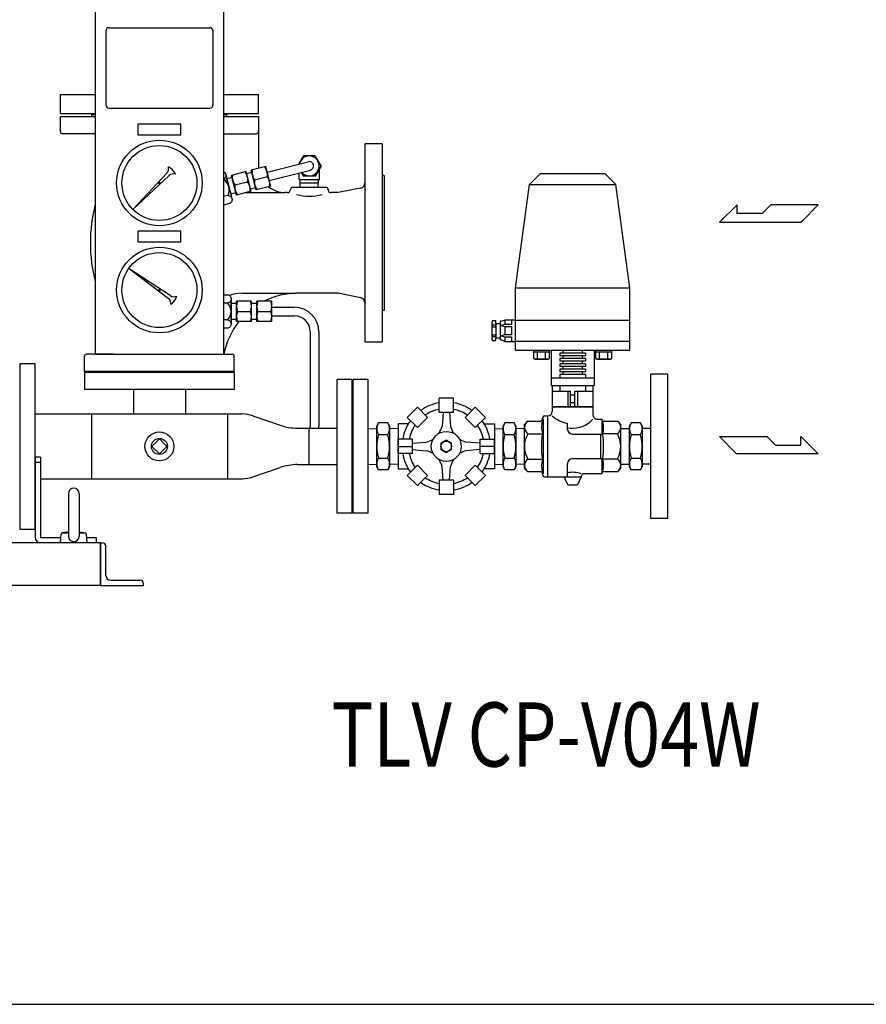
# Model space of a CAD drawing. Extents: x 112 to 4596, y 115 to 3182.
# Drawn here: x 1863 to 2654, y 115 to 1035 of the extents above; entities that cross this region are included whole.
import ezdxf
from ezdxf.enums import TextEntityAlignment as Align

# ---------------------------------------------------------------- set-up
doc = ezdxf.new("R2010")
doc.units = 0
doc.header["$LTSCALE"] = 32
doc.layers.get('0').update_dxf_attribs({"linetype": 'CONTINUOUS'})
doc.styles.get("Standard").update_dxf_attribs({"font": 'simplex', "width": 0.8, "bigfont": 'extfont'})

msp = doc.modelspace()

# ---------------------------------------------------------------- linework, layer by layer
for p, q in [((1933.19, 1042.25), (1933.19, 722.25)), ((2053.19, 1042.25), (2053.19, 722.25)), ((1943.19, 1024.25), (1943.19, 955.25)), ((1946.19, 1027.25), (2040.19, 1027.25)), ((2043.19, 1024.25), (2043.19, 955.25)), ((1900.69, 964.75), (1933.19, 964.75)), ((1900.69, 947.25), (1900.69, 964.75)), ((2053.19, 964.75), (2085.69, 964.75)), ((2085.69, 947.25), (2085.69, 964.75)), ((1900.69, 947.25), (1933.19, 947.25)), ((1946.19, 952.25), (2040.19, 952.25)), ((2053.19, 947.25), (2085.69, 947.25)), ((1900.69, 944.25), (1933.19, 944.25)), ((1900.69, 930.25), (1900.69, 944.25)), ((1930.19, 946.25), (1933.19, 946.25)), ((1930.19, 944.25), (1930.19, 946.25)), ((2053.19, 946.25), (2056.19, 946.25)), ((2053.19, 944.25), (2085.8, 944.25)), ((2056.19, 944.25), (2056.19, 946.25)), ((2085.8, 944.25), (2085.8, 930.25)), ((1973.19, 937.25), (1973.19, 927.25)), ((2013.19, 937.25), (1973.19, 937.25)), ((2013.19, 927.25), (2013.19, 937.25)), ((2085.8, 930.25), (2085.8, 898.25)), ((1933.19, 928.25), (1902.69, 928.25)), ((1973.19, 927.25), (2013.19, 927.25)), ((2053.19, 928.25), (2083.8, 928.25)), ((2201.19, 918.75), (2185.19, 918.75)), ((2185.19, 918.75), (2185.19, 733.75)), ((2201.19, 918.75), (2201.19, 733.75)), ((2093.86, 892.26), (2132.19, 902.12)), ((2127.7, 907.75), (2123.11, 899.78)), ((2138.67, 907.75), (2127.7, 907.75)), ((2144.16, 898.25), (2138.67, 907.75)), ((2053.26, 892.73), (2053.72, 892.43)), ((2053.72, 892.43), (2054.13, 892.06)), ((2054.13, 892.06), (2054.48, 891.65)), ((2074.09, 892.86), (2060.53, 889.37)), ((2078.82, 874.46), (2074.09, 892.86)), ((2079.43, 892.17), (2074.59, 890.92)), ((2092.49, 897.59), (2078.93, 894.1)), ((2083.66, 875.7), (2078.93, 894.1)), ((2097.22, 879.19), (2092.49, 897.59)), ((2095.85, 884.51), (2134.19, 894.37)), ((2125.71, 892.19), (2127.7, 888.75)), ((2144.16, 898.25), (2138.67, 888.75)), ((2142.69, 885.51), (2142.69, 895.7)), ((2000.05, 891.37), (1968.75, 857.81)), ((2002.31, 889.11), (1968.75, 857.81)), ((2053.21, 885.73), (2053.19, 885.72)), ((2054.03, 886.33), (2053.21, 885.73)), ((2054.39, 886.73), (2054.03, 886.33)), ((2054.69, 887.17), (2054.39, 886.73)), ((2054.48, 891.65), (2054.77, 891.2)), ((2054.94, 887.66), (2054.69, 887.17)), ((2054.77, 891.2), (2055.14, 890.25)), ((2055.12, 888.18), (2054.94, 887.66)), ((2055.23, 888.71), (2055.12, 888.18)), ((2055.14, 890.25), (2055.24, 889.76)), ((2055.14, 890.25), (2058.07, 878.88)), ((2055.27, 889.24), (2055.23, 888.71)), ((2055.24, 889.76), (2055.27, 889.24)), ((2055.94, 887.13), (2060.15, 870.77)), ((2058.05, 878.95), (2056.02, 886.84)), ((2061.03, 887.43), (2056.19, 886.19)), ((2056.42, 885.26), (2059.67, 872.64)), ((2065.26, 870.97), (2060.53, 889.37)), ((2063.72, 880.38), (2075.63, 883.45)), ((2082.12, 885.11), (2094.04, 888.18)), ((2123.69, 885.51), (2123.69, 891.67)), ((2123.69, 885.51), (2142.69, 885.51)), ((2124.84, 878.25), (2124.61, 885.51)), ((2138.67, 888.75), (2127.7, 888.75)), ((2141.54, 878.25), (2141.77, 885.51)), ((2203.19, 889.25), (2201.19, 889.25)), ((2203.19, 889.25), (2203.19, 763.25)), ((2349.18, 891.25), (2338.77, 880.83)), ((2349.18, 891.25), (2409.18, 891.25)), ((2409.18, 891.25), (2419.59, 880.83)), ((2060.08, 871.06), (2058.05, 878.95)), ((2058.07, 878.88), (2060.97, 867.6)), ((2078.82, 874.46), (2065.26, 870.97)), ((2083.17, 877.64), (2078.32, 876.39)), ((2097.22, 879.19), (2083.66, 875.7)), ((2117.69, 878.25), (2148.69, 878.25)), ((2124.7, 882.51), (2141.68, 882.51)), ((2181.17, 877.44), (2160.19, 873.25)), ((2325.68, 784.25), (2338.77, 880.83)), ((2338.77, 880.83), (2419.59, 880.83)), ((2432.68, 784.25), (2419.59, 880.83)), ((2057.09, 870.62), (2053.19, 869.62)), ((2057.09, 870.62), (2057.59, 870.58)), ((2057.59, 870.58), (2058.1, 870.48)), ((2058.1, 870.48), (2058.6, 870.31)), ((2058.6, 870.31), (2059.09, 870.07)), ((2059.09, 870.07), (2059.54, 869.76)), ((2059.54, 869.76), (2059.95, 869.4)), ((2064.76, 872.91), (2059.92, 871.66)), ((2059.95, 869.4), (2060.3, 868.99)), ((2060.52, 864.51), (2060.21, 864.06)), ((2060.3, 868.99), (2060.58, 868.54)), ((2060.77, 865), (2060.52, 864.51)), ((2060.58, 868.54), (2060.96, 867.6)), ((2060.95, 865.52), (2060.77, 865)), ((2061.06, 866.05), (2060.95, 865.52)), ((2060.96, 867.6), (2060.97, 867.59)), ((2060.97, 867.6), (2060.97, 867.59)), ((2060.97, 867.59), (2061.06, 867.1)), ((2061.06, 867.1), (2061.1, 866.58)), ((2061.1, 866.58), (2061.06, 866.05)), ((2074.11, 873.25), (2110.8, 873.25)), ((2112.69, 873.25), (2110.8, 873.25)), ((2160.19, 873.25), (2153.69, 873.25)), ((2059.04, 863.06), (2053.19, 861.56)), ((2059.85, 863.67), (2059.04, 863.06)), ((2060.21, 864.06), (2059.85, 863.67)), ((2532.75, 861.77), (2516.4, 845.77)), ((2532.75, 853.77), (2532.75, 861.77)), ((2564.4, 861.77), (2556.4, 853.77)), ((2608.69, 861.77), (2564.4, 861.77)), ((2592.69, 845.77), (2608.69, 861.77)), ((2556.4, 853.77), (2532.75, 853.77)), ((1973.19, 837.25), (1973.19, 827.25)), ((2013.19, 837.25), (1973.19, 837.25)), ((2013.19, 827.25), (2013.19, 837.25)), ((2516.4, 845.77), (2592.69, 845.77)), ((1973.19, 827.25), (2013.19, 827.25)), ((2003.37, 777.07), (1964.88, 802.07)), ((2001.53, 774.45), (1964.88, 802.07)), ((2325.68, 726.25), (2325.68, 784.25)), ((2325.68, 784.25), (2432.68, 784.25)), ((2432.68, 726.25), (2432.68, 784.25)), ((2053.19, 777.84), (2057.16, 777.84)), ((2057.16, 777.84), (2057.64, 777.68)), ((2057.64, 777.68), (2058.11, 777.46)), ((2058.11, 777.46), (2058.55, 777.17)), ((2058.55, 777.17), (2058.96, 776.81)), ((2058.96, 776.81), (2059.33, 776.4)), ((2059.33, 776.4), (2059.63, 775.94)), ((2059.63, 775.94), (2059.87, 775.46)), ((2059.87, 772.42), (2059.63, 771.94)), ((2059.87, 775.46), (2060.04, 774.95)), ((2060.04, 772.93), (2059.87, 772.42)), ((2060.04, 774.95), (2060.16, 773.94)), ((2060.13, 773.44), (2060.04, 772.93)), ((2060.16, 773.94), (2060.13, 773.44)), ((2060.16, 773.94), (2060.16, 762.2)), ((2070.06, 779.25), (2120.69, 779.25)), ((2160.19, 779.25), (2120.69, 779.25)), ((2181.17, 775.05), (2160.19, 779.25)), ((2057.16, 770.04), (2053.19, 770.04)), ((2058.11, 770.42), (2057.16, 770.04)), ((2058.55, 770.71), (2058.11, 770.42)), ((2058.96, 771.07), (2058.55, 770.71)), ((2059.33, 771.48), (2058.96, 771.07)), ((2059.63, 771.94), (2059.33, 771.48)), ((2060.16, 770.72), (2060.16, 753.82)), ((2060.16, 762.27), (2060.16, 770.42)), ((2065.16, 769.75), (2060.16, 769.75)), ((2060.16, 768.79), (2060.16, 755.76)), ((2065.16, 752.75), (2065.16, 771.75)), ((2079.16, 771.75), (2065.16, 771.75)), ((2079.16, 752.75), (2079.16, 771.75)), ((2084.16, 769.75), (2079.16, 769.75)), ((2084.16, 752.75), (2084.16, 771.75)), ((2098.16, 771.75), (2084.16, 771.75)), ((2098.16, 752.75), (2098.16, 771.75)), ((2098.16, 766.25), (2119.16, 766.25)), ((2203.19, 763.25), (2201.19, 763.25)), ((2057.16, 754.44), (2053.19, 754.44)), ((2057.16, 754.44), (2057.64, 754.28)), ((2057.64, 754.28), (2058.11, 754.06)), ((2058.11, 754.06), (2058.55, 753.77)), ((2060.16, 754.13), (2060.16, 762.27)), ((2060.16, 762.2), (2060.16, 750.55)), ((2065.16, 754.75), (2060.16, 754.75)), ((2066.01, 762.25), (2078.32, 762.25)), ((2084.16, 754.75), (2079.16, 754.75)), ((2085.01, 762.25), (2097.32, 762.25)), ((2098.16, 758.25), (2119.16, 758.25)), ((2312.3, 753.17), (2315.99, 754.25)), ((2315.99, 754.25), (2315.99, 750.02)), ((2325.68, 754.25), (2315.99, 754.25)), ((2322.15, 754.25), (2322.15, 750.02)), ((2325.68, 754.25), (2432.68, 754.25)), ((2057.16, 746.64), (2053.19, 746.64)), ((2058.11, 747.02), (2057.16, 746.64)), ((2058.55, 747.32), (2058.11, 747.02)), ((2058.55, 753.77), (2058.96, 753.41)), ((2058.96, 747.67), (2058.55, 747.32)), ((2058.96, 753.41), (2059.32, 753)), ((2059.33, 748.08), (2058.96, 747.67)), ((2059.32, 753), (2059.63, 752.55)), ((2059.63, 748.54), (2059.33, 748.08)), ((2059.63, 752.55), (2059.86, 752.06)), ((2059.87, 749.03), (2059.63, 748.54)), ((2059.86, 752.06), (2060.03, 751.56)), ((2060.04, 749.53), (2059.87, 749.03)), ((2060.03, 751.56), (2060.16, 750.55)), ((2060.13, 750.04), (2060.04, 749.53)), ((2060.16, 750.54), (2060.13, 750.04)), ((2060.16, 750.55), (2060.16, 750.54)), ((2060.16, 750.55), (2060.16, 750.54)), ((2079.16, 752.75), (2065.16, 752.75)), ((2098.16, 752.75), (2084.16, 752.75)), ((2304.45, 753.47), (2303.68, 752.33)), ((2303.68, 752.33), (2303.68, 736.16)), ((2303.68, 749.77), (2307.53, 749.77)), ((2303.68, 747.93), (2307.53, 747.93)), ((2307.53, 753.47), (2304.45, 753.47)), ((2307.53, 751.17), (2307.53, 753.47)), ((2307.53, 751.17), (2311.38, 751.17)), ((2307.53, 751.17), (2307.53, 737.32)), ((2312.3, 753.17), (2311.38, 753.09)), ((2311.38, 753.09), (2311.38, 735.78)), ((2315.99, 750.02), (2312.53, 749.05)), ((2312.53, 749.05), (2315.99, 748.09)), ((2322.15, 750.02), (2315.99, 750.02)), ((2315.99, 748.09), (2315.99, 740.4)), ((2315.99, 748.09), (2322.15, 748.09)), ((2322.15, 748.09), (2322.15, 740.4)), ((2134.16, 743.25), (2134.16, 655.25)), ((2142.16, 743.25), (2142.16, 655.25)), ((2303.68, 740.56), (2307.53, 740.56)), ((2303.68, 738.73), (2307.53, 738.73)), ((2303.68, 736.16), (2304.45, 735.02)), ((2311.38, 737.32), (2307.53, 737.32)), ((2307.53, 735.02), (2307.53, 737.32)), ((2312.31, 735.7), (2311.38, 735.78)), ((2315.99, 734.25), (2312.3, 735.7)), ((2315.99, 740.4), (2312.53, 739.44)), ((2312.53, 739.44), (2315.99, 738.47)), ((2322.15, 740.4), (2315.99, 740.4)), ((2315.99, 738.47), (2322.15, 738.47)), ((2315.99, 738.47), (2315.99, 734.25)), ((2322.15, 738.47), (2322.15, 734.25)), ((2185.19, 733.75), (2201.19, 733.75)), ((2304.45, 735.02), (2307.53, 735.02)), ((2315.99, 734.25), (2325.68, 734.25)), ((2432.68, 734.25), (2325.68, 734.25)), ((1923.19, 706.25), (1923.19, 720.25)), ((1950.19, 722.25), (1925.19, 722.25)), ((1933.19, 722.25), (2053.19, 722.25)), ((1950.19, 722.25), (2036.19, 722.25)), ((2036.19, 722.25), (2061.19, 722.25)), ((2063.19, 706.25), (2063.19, 720.25)), ((2325.68, 726.25), (2432.68, 726.25)), ((2342.68, 726.25), (2342.68, 718.44)), ((2357.7, 724.25), (2342.68, 724.25)), ((2342.68, 718.44), (2343.88, 717.75)), ((2343.88, 717.75), (2356.5, 717.75)), ((2346.44, 718.44), (2346.44, 724.25)), ((2353.94, 718.44), (2353.94, 724.25)), ((2356.5, 717.75), (2357.7, 718.44)), ((2357.7, 718.44), (2357.7, 726.25)), ((2359.18, 726.25), (2359.18, 693.25)), ((2367.18, 726.25), (2367.18, 725.75)), ((2391.18, 725.75), (2367.18, 725.75)), ((2367.18, 723.25), (2367.18, 720.75)), ((2391.18, 723.25), (2367.18, 723.25)), ((2391.18, 720.75), (2367.18, 720.75)), ((2367.18, 718.25), (2367.18, 715.75)), ((2391.18, 718.25), (2367.18, 718.25)), ((2370.18, 725.75), (2370.18, 723.25)), ((2370.18, 720.75), (2370.18, 718.25)), ((2388.18, 725.75), (2388.18, 723.25)), ((2388.18, 720.75), (2388.18, 718.25)), ((2391.18, 726.25), (2391.18, 725.75)), ((2391.18, 723.25), (2391.18, 720.75)), ((2391.18, 718.25), (2391.18, 715.75)), ((2399.18, 726.25), (2399.18, 693.25)), ((2400.67, 726.25), (2400.67, 718.44)), ((2415.68, 724.25), (2400.67, 724.25)), ((2400.67, 718.44), (2401.86, 717.75)), ((2401.86, 717.75), (2414.48, 717.75)), ((2404.42, 718.44), (2404.42, 724.25)), ((2411.93, 718.44), (2411.93, 724.25)), ((2414.48, 717.75), (2415.68, 718.44)), ((2415.68, 718.44), (2415.68, 726.25)), ((1863.19, 558.75), (1863.19, 713.75)), ((1863.19, 713.75), (1877.19, 713.75)), ((1877.19, 558.75), (1877.19, 713.75)), ((2391.18, 715.75), (2367.18, 715.75)), ((2367.18, 713.25), (2367.18, 710.75)), ((2391.18, 713.25), (2367.18, 713.25)), ((2391.18, 710.75), (2367.18, 710.75)), ((2367.18, 708.25), (2367.18, 705.75)), ((2391.18, 708.25), (2367.18, 708.25)), ((2370.18, 715.75), (2370.18, 713.25)), ((2370.18, 710.75), (2370.18, 708.25)), ((2388.18, 715.75), (2388.18, 713.25)), ((2388.18, 710.75), (2388.18, 708.25)), ((2391.18, 713.25), (2391.18, 710.75)), ((2391.18, 708.25), (2391.18, 705.75)), ((2063.19, 706.25), (1923.19, 706.25)), ((2063.19, 706.25), (1923.19, 706.25)), ((1923.19, 705.25), (1923.19, 689.25)), ((2063.19, 705.25), (1923.19, 705.25)), ((2063.19, 705.25), (2063.19, 689.25)), ((2359.18, 700.25), (2399.18, 700.25)), ((2391.18, 705.75), (2367.18, 705.75)), ((2367.18, 703.25), (2367.18, 700.25)), ((2391.18, 703.25), (2367.18, 703.25)), ((2370.18, 705.75), (2370.18, 703.25)), ((2388.18, 705.75), (2388.18, 703.25)), ((2391.18, 703.25), (2391.18, 700.25)), ((2452.19, 568.78), (2452.19, 703.78)), ((2468.19, 703.78), (2452.19, 703.78)), ((2468.19, 568.78), (2468.19, 703.78)), ((2159.19, 573.75), (2159.19, 698.75)), ((2173.19, 698.75), (2159.19, 698.75)), ((2173.19, 573.75), (2173.19, 698.75)), ((2174.19, 573.75), (2174.19, 698.75)), ((2188.19, 698.75), (2174.19, 698.75)), ((2188.19, 573.75), (2188.19, 698.75)), ((2359.18, 693.25), (2399.18, 693.25)), ((2360.18, 693.25), (2360.18, 668.75)), ((2367.18, 693.25), (2367.18, 687.75)), ((2391.18, 693.25), (2391.18, 687.75)), ((2398.18, 693.25), (2398.18, 665.75)), ((2063.19, 689.25), (1923.19, 689.25)), ((1968.89, 689.25), (1968.89, 666.5)), ((2017.49, 689.25), (2017.49, 666.5)), ((2254.44, 667.75), (2254.44, 681.25)), ((2267.94, 681.25), (2254.44, 681.25)), ((2267.94, 667.75), (2267.94, 681.25)), ((2360.18, 687.75), (2377.18, 687.75)), ((2374.63, 687.75), (2374.63, 673.25)), ((2377.18, 673.25), (2377.18, 687.75)), ((2381.18, 684), (2377.18, 684)), ((2381.18, 687.75), (2398.18, 687.75)), ((2381.18, 673.25), (2381.18, 687.75)), ((2383.73, 687.75), (2383.73, 673.25)), ((2234.14, 672.84), (2224.6, 663.29)), ((2243.69, 663.29), (2234.14, 672.84)), ((2278.69, 663.29), (2288.24, 672.84)), ((2297.78, 663.29), (2288.24, 672.84)), ((2360.18, 673.25), (2398.18, 673.25)), ((2398.18, 673.25), (2360.18, 673.25)), ((2381.18, 677), (2377.18, 677)), ((1877.19, 666.5), (2056.69, 666.5)), ((1929.69, 666.5), (1929.69, 606)), ((2056.69, 666.5), (2056.69, 606)), ((2056.69, 666.5), (2056.69, 606)), ((2056.69, 666.5), (2056.69, 606)), ((2056.69, 666.5), (2056.69, 606)), ((2056.69, 666.5), (2070.67, 666.5)), ((2080.53, 664.83), (2105.86, 656.02)), ((2234.14, 653.75), (2224.6, 663.29)), ((2243.69, 663.29), (2234.14, 653.75)), ((2267.94, 667.75), (2254.44, 667.75)), ((2258.19, 667.75), (2257.19, 654.91)), ((2264.19, 667.75), (2265.19, 654.91)), ((2288.24, 653.75), (2278.69, 663.29)), ((2288.24, 653.75), (2297.78, 663.29)), ((2351.19, 661.61), (2351.48, 663.48)), ((2352.97, 664.75), (2356.18, 664.75)), ((2355.68, 664.75), (2355.68, 607.75)), ((2122.29, 653.25), (2159.19, 653.25)), ((2132.89, 653.25), (2132.89, 619.25)), ((2188.19, 652.78), (2196.2, 653.03)), ((2196.2, 655.21), (2197.92, 658.19)), ((2196.2, 617.25), (2196.2, 655.21)), ((2206.5, 658.19), (2197.9, 658.19)), ((2206.5, 658.19), (2208.2, 655.25)), ((2208.2, 655.25), (2208.2, 617.28)), ((2216.19, 652.78), (2208.2, 653.03)), ((2216.19, 657.25), (2216.19, 615.25)), ((2225.69, 657.25), (2216.19, 657.25)), ((2296.69, 657.25), (2306.19, 657.25)), ((2306.19, 657.25), (2306.19, 615.25)), ((2306.19, 652.78), (2314.2, 653.03)), ((2314.2, 655.21), (2315.92, 658.19)), ((2314.2, 617.25), (2314.2, 655.21)), ((2324.5, 658.19), (2315.9, 658.19)), ((2324.5, 658.19), (2326.2, 655.25)), ((2326.2, 655.25), (2326.2, 617.28)), ((2334.19, 652.78), (2326.2, 653.03)), ((2334.18, 656.75), (2337.35, 659.92)), ((2334.19, 636.25), (2334.18, 656.75)), ((2337.35, 659.92), (2349.22, 659.92)), ((2351.68, 662.01), (2351.68, 610.49)), ((2374.18, 657.93), (2374.18, 652.75)), ((2402.18, 661.75), (2405.57, 661.75)), ((2406.68, 648.75), (2406.68, 660.57)), ((2407.23, 659.92), (2421.01, 659.92)), ((2421.01, 659.92), (2424.18, 656.75)), ((2424.19, 636.28), (2424.18, 656.78)), ((2424.19, 652.81), (2432.2, 653.06)), ((2432.2, 655.24), (2433.92, 658.22)), ((2432.2, 617.28), (2432.2, 655.24)), ((2442.5, 658.22), (2433.9, 658.22)), ((2442.5, 658.22), (2444.2, 655.28)), ((2444.2, 655.28), (2444.2, 617.32)), ((2452.19, 652.81), (2444.2, 653.06)), ((2188.19, 619.72), (2188.19, 652.78)), ((2197.91, 647.22), (2206.5, 647.22)), ((2315.91, 647.22), (2324.5, 647.22)), ((2337.35, 648.09), (2350.93, 648.09)), ((2379.18, 647.75), (2405.61, 647.75)), ((2405.61, 624.75), (2405.61, 647.75)), ((2421.01, 648.09), (2407.23, 648.09)), ((2433.91, 647.25), (2442.5, 647.25)), ((2452.19, 619.75), (2452.19, 652.81)), ((2516.4, 645.33), (2560.69, 645.33)), ((2532.4, 629.33), (2516.4, 645.33)), ((2560.69, 645.33), (2568.69, 637.33)), ((2592.34, 645.33), (2608.69, 629.33)), ((2592.34, 637.33), (2592.34, 645.33)), ((1993.19, 643.25), (1986.19, 636.25)), ((1986.19, 636.25), (1993.19, 629.25)), ((2000.19, 636.25), (1993.19, 643.25)), ((1993.19, 629.25), (2000.19, 636.25)), ((2216.19, 629.5), (2216.19, 643)), ((2229.69, 643), (2216.19, 643)), ((2216.19, 636.25), (2228.98, 636.25)), ((2229.69, 629.5), (2229.69, 643)), ((2229.69, 639.25), (2242.52, 640.25)), ((2261.19, 642), (2256.21, 639.12)), ((2256.21, 639.12), (2256.21, 633.37)), ((2266.17, 639.12), (2261.19, 642)), ((2266.17, 633.37), (2266.17, 639.12)), ((2292.69, 639.25), (2279.85, 640.25)), ((2292.69, 643), (2306.19, 643)), ((2292.69, 629.5), (2292.69, 643)), ((2306.19, 636.25), (2293.4, 636.25)), ((2306.19, 629.5), (2306.19, 643)), ((2334.18, 615.75), (2334.19, 636.25)), ((2424.18, 615.75), (2424.19, 636.28)), ((2568.69, 637.33), (2592.34, 637.33)), ((1882.19, 626.25), (1877.19, 626.25)), ((1877.19, 626.25), (1877.19, 551.25)), ((1882.19, 626.25), (1882.19, 551.25)), ((2229.69, 629.5), (2216.19, 629.5)), ((2229.69, 633.25), (2242.52, 632.25)), ((2256.21, 633.37), (2261.19, 630.5)), ((2261.19, 630.5), (2266.17, 633.37)), ((2292.69, 633.25), (2279.85, 632.25)), ((2292.69, 629.5), (2306.19, 629.5)), ((2433.9, 625.31), (2442.49, 625.31)), ((2608.69, 629.33), (2532.4, 629.33)), ((1882.19, 621.25), (1877.19, 621.25)), ((2080.53, 607.66), (2105.86, 616.47)), ((2122.29, 619.25), (2159.19, 619.25)), ((2188.19, 619.72), (2196.2, 619.47)), ((2197.9, 614.31), (2196.2, 617.25)), ((2197.9, 625.28), (2206.49, 625.28)), ((2208.2, 617.28), (2206.48, 614.31)), ((2216.19, 619.71), (2208.2, 619.47)), ((2234.14, 618.74), (2224.6, 609.2)), ((2243.69, 609.2), (2234.14, 618.74)), ((2258.19, 604.75), (2257.19, 617.58)), ((2264.19, 604.75), (2265.19, 617.58)), ((2288.24, 618.74), (2278.69, 609.2)), ((2288.24, 618.74), (2297.78, 609.2)), ((2306.19, 619.72), (2314.2, 619.47)), ((2315.9, 614.31), (2314.2, 617.25)), ((2315.9, 625.28), (2324.49, 625.28)), ((2326.2, 617.28), (2324.48, 614.31)), ((2334.19, 619.71), (2326.2, 619.47)), ((2337.35, 624.41), (2350.93, 624.41)), ((2374.18, 619.75), (2374.18, 607.75)), ((2405.61, 624.75), (2379.18, 624.75)), ((2406.68, 612.04), (2406.68, 623.75)), ((2421.01, 624.41), (2407.23, 624.41)), ((2424.19, 619.75), (2432.2, 619.5)), ((2433.9, 614.34), (2432.2, 617.28)), ((2444.2, 617.32), (2442.48, 614.34)), ((2452.19, 619.75), (2444.2, 619.5)), ((2206.48, 614.31), (2197.9, 614.31)), ((2216.19, 615.25), (2225.69, 615.25)), ((2234.14, 599.65), (2224.6, 609.2)), ((2243.69, 609.2), (2234.14, 599.65)), ((2278.69, 609.2), (2288.24, 599.65)), ((2297.78, 609.2), (2288.24, 599.65)), ((2306.19, 615.25), (2296.69, 615.25)), ((2324.48, 614.31), (2315.9, 614.31)), ((2337.35, 612.58), (2334.18, 615.75)), ((2349.22, 612.58), (2337.35, 612.58)), ((2351.48, 609.02), (2351.19, 610.89)), ((2352.97, 607.75), (2387.18, 607.75)), ((2374.68, 600.25), (2371.18, 607.75)), ((2387.18, 607.75), (2383.68, 600.25)), ((2387.19, 607.75), (2387.18, 607.75)), ((2405.57, 610.75), (2390.18, 610.75)), ((2421.01, 612.58), (2407.26, 612.58)), ((2424.18, 615.75), (2421.01, 612.58)), ((2442.48, 614.34), (2433.9, 614.34)), ((1882.19, 606), (2056.69, 606)), ((2056.69, 606), (2070.67, 606)), ((2254.44, 604.75), (2254.44, 591.25)), ((2267.94, 604.75), (2254.44, 604.75)), ((2267.94, 604.75), (2267.94, 591.25)), ((2374.68, 600.25), (2383.68, 600.25)), ((1908.19, 592.25), (1908.19, 552.25)), ((1918.19, 592.25), (1918.19, 552.25)), ((2267.94, 591.25), (2254.44, 591.25)), ((2173.19, 573.75), (2159.19, 573.75)), ((2188.19, 573.75), (2174.19, 573.75)), ((2468.19, 568.78), (2452.19, 568.78)), ((1877.19, 558.75), (1863.19, 558.75)), ((1900.69, 546.25), (1901.38, 554.17)), ((1908.19, 555.25), (1902.05, 555.25)), ((1908.19, 556.39), (1902.54, 555.43)), ((1918.19, 556.39), (1923.84, 555.43)), ((1924.33, 555.25), (1918.19, 555.25)), ((1925.69, 546.25), (1925, 554.17)), ((1938.19, 546.25), (1338.19, 546.25)), ((1882.19, 551.25), (1901.13, 551.25)), ((1925.69, 546.25), (1900.69, 546.25)), ((1925.25, 551.25), (1934.19, 551.25)), ((1934.19, 551.25), (1934.19, 546.25)), ((1938.19, 546.25), (1938.19, 506.25)), ((1938.19, 546.25), (1938.19, 506.25)), ((1938.19, 546.25), (1938.19, 506.25)), ((1938.19, 506.25), (1938.19, 546.25)), ((1938.19, 546.25), (1940.19, 546.25)), ((1943.19, 515.75), (1943.19, 543.25)), ((1938.19, 506.25), (1338.19, 506.25)), ((1938.19, 506.25), (1978.19, 506.25)), ((1947.69, 511.25), (1975.19, 511.25)), ((1978.19, 506.25), (1978.19, 508.25))]:
    msp.add_line(p, q)
msp.add_lwpolyline([(112.32, 115.2), (4596.32, 115.2), (4596.32, 3182.4), (112.32, 3182.4)], close=True)
for centre, radius in [((1993.19, 882.25), 40), ((1993.19, 882.25), 35), ((1993.19, 882.25), 0.664), ((1993.19, 782.25), 40), ((1993.19, 782.25), 35), ((1993.19, 782.25), 0.664), ((1993.19, 636.25), 13.5), ((1993.19, 636.25), 7.48), ((2261.19, 636.25), 14), ((2261.19, 636.25), 4.98)]:
    msp.add_circle(centre, radius)
for centre, radius, start, end in [((1946.19, 1024.25), 3, 90, 180), ((2040.19, 1024.25), 3, 0, 90), ((1946.19, 955.25), 3, 180, 270), ((2040.19, 955.25), 3, 270, 0), ((1902.69, 930.25), 2, 180, 270), ((2083.8, 930.25), 2, 270, 0), ((2133.19, 898.25), 9.28, 219.96168, 168.87987), ((2133.19, 898.25), 4, 284.42077, 104.42077), ((1995.37, 895.74), 6.4, 317, 15.02545), ((1993.19, 882.25), 17.3, 28.89384, 61.10616), ((2061.99, 884.84), 13.72, 354.16462, 34.67693), ((2093.4, 892.92), 13.72, 174.16462, 214.67693), ((2110.8, 898.25), 25, 180, 185.39231), ((2080.39, 889.57), 13.72, 354.16462, 34.67693), ((2006.68, 884.42), 6.4, 74.97455, 133), ((2046.78, 876.02), 11.64, 332.34569, 56.49586), ((2075, 888.19), 13.72, 174.16462, 214.67693), ((2064.35, 875.64), 13.72, 354.16462, 34.67693), ((2095.77, 883.72), 13.72, 174.16462, 214.67693), ((2082.75, 880.37), 13.72, 354.16462, 34.67693), ((2077.37, 878.99), 13.72, 174.16462, 214.67693), ((2110.8, 898.25), 25, 231.51122, 270), ((2112.69, 876.25), 3, 270, 0), ((2117.69, 876.25), 2, 90, 180), ((2148.69, 876.25), 2, 0, 90), ((2153.69, 876.25), 3, 180, 270), ((2180.19, 882.34), 5, 281.30993, 0), ((2133.19, 916.87), 47, 255.33331, 284.66669), ((2075.69, 826.25), 147, 165.78655, 194.21345), ((1997.68, 769.34), 6.4, 354.97455, 53), ((2006.85, 782.44), 6.4, 237, 295.02545), ((1993.19, 782.25), 17.3, 308.89384, 341.10616), ((2070.06, 749.25), 30, 90, 112.21088), ((2122.19, 709.25), 70, 90, 116.7655), ((2180.19, 770.15), 5, 0, 78.69007), ((2048.53, 762.24), 11.64, 317.92492, 42.07508), ((2078.88, 767), 13.72, 159.74384, 200.25616), ((2065.44, 767), 13.72, 339.74384, 20.25616), ((2097.88, 767), 13.72, 159.74384, 200.25616), ((2084.44, 767), 13.72, 339.74384, 20.25616), ((2119.16, 743.25), 23, 0, 90), ((2078.88, 757.5), 13.72, 159.74384, 200.25616), ((2065.44, 757.5), 13.72, 339.74384, 20.25616), ((2097.88, 757.5), 13.72, 159.74384, 200.25616), ((2084.44, 757.5), 13.72, 339.74384, 20.25616), ((2119.16, 743.25), 15, 0, 90), ((2122.19, 709.25), 70, 141.57947, 169.29722), ((1925.19, 720.25), 2, 90, 180), ((2061.19, 720.25), 2, 0, 90), ((2344.56, 721.44), 3.54, 237.99941, 302.00059), ((2350.19, 731.25), 13.35, 253.6803, 286.3197), ((2355.82, 721.44), 3.54, 237.99941, 302.00059), ((2402.54, 721.44), 3.54, 237.99941, 302.00059), ((2408.17, 731.25), 13.35, 253.6803, 286.3197), ((2413.8, 721.44), 3.54, 237.99941, 302.00059), ((2261.19, 636.25), 41.25, 99.41803, 125.58197), ((2261.19, 636.25), 41.25, 54.41803, 80.58197), ((2070.67, 636.5), 30, 70.82391, 90), ((2261.19, 636.25), 35.25, 101.03971, 123.96029), ((2261.19, 636.25), 35.25, 56.03971, 78.96029), ((2352.98, 663.23), 1.52, 90.49492, 170.69494), ((2356.14, 668.78), 4.04, 270.5209, 359.4791), ((2379.34, 686.3), 28.84, 228.36413, 259.69048), ((2402.18, 665.74), 4, 179.97198, 270.02802), ((2122.29, 703.25), 50, 250.82391, 270), ((2119.16, 655.25), 15, 352.33774, 0), ((2119.16, 655.25), 23, 355.01146, 0), ((2205.9, 652.7), 9.7, 145.53694, 214.40726), ((2198.5, 652.7), 9.7, 325.53694, 34.40726), ((2261.19, 636.25), 41.25, 144.41803, 170.58197), ((2261.19, 636.25), 35.25, 146.03971, 168.96029), ((2235.36, 660.52), 22.54, 327.78668, 345.58727), ((2287.02, 660.52), 22.54, 194.41273, 212.21332), ((2261.19, 636.25), 35.25, 11.03971, 33.96029), ((2261.19, 636.25), 41.25, 9.41803, 35.58197), ((2323.9, 652.7), 9.7, 145.53694, 214.40726), ((2316.5, 652.7), 9.7, 325.53694, 34.40726), ((2341.28, 654), 7.1, 123.60893, 236.39107), ((2349.2, 661.93), 2.02, 270.44414, 350.63416), ((2377.87, 654.32), 27.65, 164.73201, 193.03916), ((2379.17, 678.93), 25.67, 258.78711, 284.25148), ((2379.16, 678.79), 25.55, 284.36208, 318.13875), ((2405.56, 660.23), 1.51, 17.00087, 89.65589), ((2388.99, 654.05), 19.19, 341.88673, 20.18825), ((2417.08, 654), 7.1, 303.60893, 56.39107), ((2441.9, 652.73), 9.7, 145.53694, 214.40726), ((2434.5, 652.74), 9.7, 325.53694, 34.40726), ((2232.29, 636.23), 36.09, 162.27517, 197.66903), ((2172.11, 636.26), 36.09, 342.27517, 17.66903), ((2350.29, 636.23), 36.09, 162.27517, 197.66903), ((2290.11, 636.26), 36.09, 342.27517, 17.66903), ((2357.93, 636.25), 23.74, 150.08627, 209.91373), ((2424.16, 636.25), 74.18, 170.81561, 189.18439), ((2379.22, 652.78), 5.04, 180.41221, 269.58779), ((2405.68, 648.74), 1, 265.75224, 0.16089), ((2334, 636.25), 74.18, 350.81561, 9.18439), ((2400.55, 636.25), 23.64, 329.94112, 30.05888), ((2468.29, 636.26), 36.09, 162.27517, 197.66903), ((2408.11, 636.3), 36.09, 342.27517, 17.66903), ((2236.91, 662.08), 22.54, 284.41273, 302.21332), ((2285.47, 662.08), 22.54, 237.78668, 255.58727), ((2261.19, 636.25), 41.25, 189.41803, 215.58197), ((2261.19, 636.25), 35.25, 191.03971, 213.96029), ((2236.91, 610.41), 22.54, 57.78668, 75.58727), ((2285.47, 610.41), 22.54, 104.41273, 122.21332), ((2261.19, 636.25), 35.25, 326.03971, 348.96029), ((2261.19, 636.25), 41.25, 324.41803, 350.58197), ((2441.9, 619.82), 9.7, 145.53694, 214.40726), ((2434.5, 619.83), 9.7, 325.53694, 34.40726), ((2122.29, 569.25), 50, 90, 109.17609), ((2205.9, 619.79), 9.7, 145.53694, 214.40726), ((2198.5, 619.8), 9.7, 325.53694, 34.40726), ((2235.36, 611.97), 22.54, 14.41273, 32.21332), ((2287.02, 611.97), 22.54, 147.78668, 165.58727), ((2323.9, 619.79), 9.7, 145.53694, 214.40726), ((2316.5, 619.8), 9.7, 325.53694, 34.40726), ((2341.28, 618.49), 7.1, 123.60893, 236.39107), ((2377.87, 618.17), 27.65, 166.96084, 195.26799), ((2379.22, 619.71), 5.04, 90.42217, 179.57783), ((2405.68, 623.75), 1, 359.83911, 94.24776), ((2388.99, 618.44), 19.19, 339.81175, 18.11327), ((2417.08, 618.49), 7.1, 303.60893, 56.39107), ((2070.67, 636), 30, 270, 289.17609), ((2261.19, 636.25), 35.25, 236.03971, 258.96029), ((2261.19, 636.25), 35.25, 281.03971, 303.96029), ((2349.2, 610.56), 2.02, 9.36584, 89.55586), ((2352.97, 609.25), 1.5, 188.8061, 270.00405), ((2379.18, 586.45), 25.58, 71.77595, 101.26896), ((2390.21, 607.71), 3.03, 90.61607, 179.38393), ((2405.56, 612.26), 1.51, 270.34411, 342.99913), ((2261.19, 636.25), 41.25, 234.41803, 260.58197), ((2261.19, 636.25), 41.25, 279.41803, 305.58197), ((1913.19, 592.25), 5, 0, 180), ((1902.78, 554.05), 1.4, 99.69015, 175), ((1913.19, 552.25), 5, 180, 0), ((1923.6, 554.05), 1.4, 5, 80.30985), ((1882.19, 551.25), 5, 180, 270), ((1940.19, 543.25), 3, 0, 90), ((1947.69, 515.75), 4.5, 180, 270), ((1975.19, 508.25), 3, 0, 90)]:
    msp.add_arc(centre, radius, start, end)

# ---------------------------------------------------------------- texts
at = {"width": 0.8}
msp.add_text('TLV CP-V04W', height=60, dxfattribs=at).set_placement((2354.32, 359.39), align=Align.MIDDLE)

doc.saveas('drawing.dxf')
